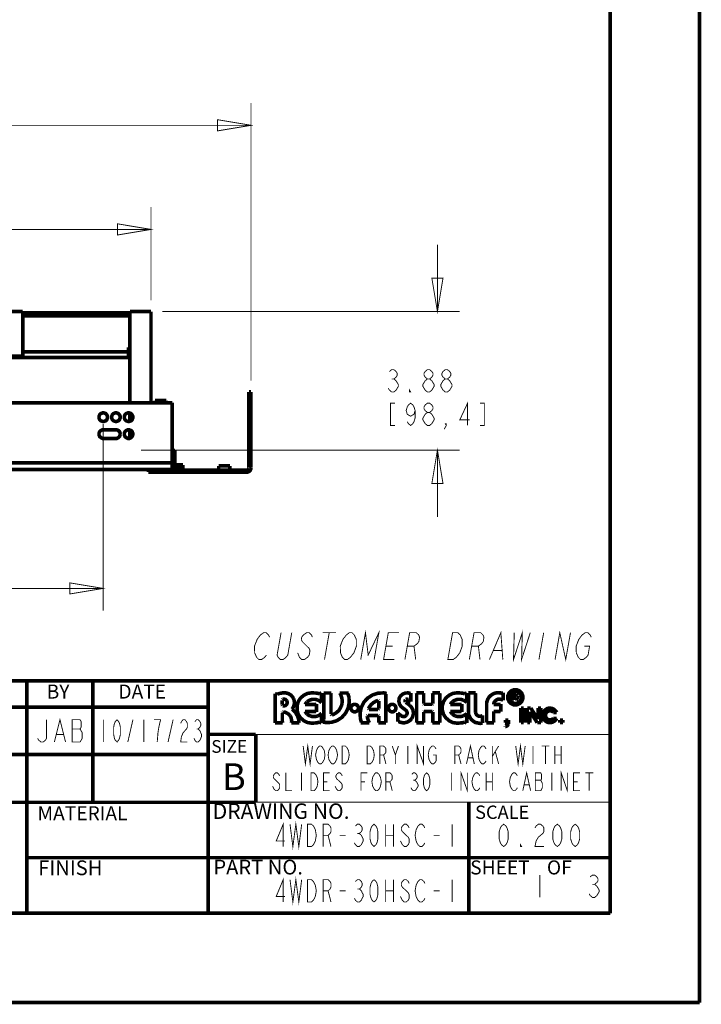
# Model space of a CAD drawing. Units: millimetres. Extents: x 0 to 432, y 0 to 280.
# Drawn here: x 335 to 432, y 0 to 140 of the extents above; entities that cross this region are included whole.
import ezdxf

# ---------------------------------------------------------------- set-up
doc = ezdxf.new("R2010")
doc.units = ezdxf.units.MM
doc.layers.add('P', color=7, linetype='Continuous')
doc.layers.add('T', color=7, linetype='Continuous')

msp = doc.modelspace()

# ---------------------------------------------------------------- linework, layer by layer
at = {"layer": 'P'}
for points, const_width in [([(431.8, 279.4), (431.8, 0)], 0.508), ([(419.1, 266.7), (419.1, 12.7)], 0.508), ([(368.053, 88.388), (368.053, 127.864)], 0.127), ([(368.053, 124.689), (315.577, 124.689)], 0.127), ([(368.053, 124.689), (363.291, 123.896), (363.291, 125.483), (368.053, 124.689)], 0.127), ([(353.836, 99.801), (353.836, 113.065)], 0.127), ([(353.836, 109.89), (349.074, 109.097), (349.074, 110.684), (353.836, 109.89)], 0.127), ([(353.836, 109.89), (308.487, 109.89)], 0.127), ([(394.547, 98.213), (394.547, 107.738)], 0.127), ([(394.547, 98.213), (393.753, 102.976), (395.34, 102.976), (394.547, 98.213)], 0.127), ([(335.598, 98.213), (331.999, 98.213)], 0.508), ([(335.598, 91.863), (335.598, 98.213)], 0.508), ([(335.598, 98.037), (350.838, 98.037)], 0.508), ([(353.836, 98.213), (350.838, 98.213)], 0.508), ([(350.838, 85.249), (350.838, 98.213)], 0.508), ([(353.836, 85.249), (353.836, 98.213)], 0.508), ([(355.424, 98.213), (397.722, 98.213)], 0.127), ([(350.838, 97.578), (335.598, 97.578)], 0.508), ([(350.643, 92.498), (335.598, 92.498)], 0.508), ([(350.749, 93.133), (350.643, 93.133)], 0.508), ([(350.643, 91.687), (350.643, 93.133)], 0.508), ([(350.749, 91.687), (350.749, 93.133)], 0.508), ([(350.838, 92.498), (350.749, 92.498)], 0.508), ([(350.802, 92.428), (350.802, 91.687)], 0.508), ([(335.598, 91.863), (331.999, 91.863)], 0.508), ([(332.634, 91.687), (350.838, 91.687)], 0.508), ([(335.598, 91.687), (335.598, 91.863)], 0.508), ([(350.802, 91.758), (350.643, 91.758)], 0.508), ([(387.72, 89.694), (388.038, 89.958), (388.355, 89.958), (388.673, 89.694), (388.832, 89.429), (388.832, 89.165), (388.673, 88.9), (388.355, 88.635), (388.673, 88.371), (388.832, 88.106), (388.99, 87.842), (388.99, 87.577), (388.832, 87.313), (388.673, 87.048), (388.355, 86.783), (388.038, 86.783), (387.72, 87.048), (387.562, 87.313)], 0.127), ([(393.118, 88.635), (392.8, 88.9), (392.642, 89.165), (392.642, 89.429), (392.8, 89.694), (393.118, 89.958), (393.435, 89.958), (393.753, 89.694), (393.912, 89.429), (393.912, 89.165), (393.753, 88.9), (393.435, 88.635)], 0.127), ([(395.658, 88.635), (395.34, 88.9), (395.182, 89.165), (395.182, 89.429), (395.34, 89.694), (395.658, 89.958), (395.975, 89.958), (396.293, 89.694), (396.452, 89.429), (396.452, 89.165), (396.293, 88.9), (395.975, 88.635)], 0.127), ([(388.038, 88.635), (388.355, 88.635)], 0.127), ([(393.118, 86.783), (392.8, 87.048), (392.642, 87.313), (392.483, 87.577), (392.483, 87.842), (392.642, 88.106), (392.8, 88.371), (393.118, 88.635), (393.435, 88.635), (393.753, 88.371), (393.912, 88.106), (394.07, 87.842), (394.07, 87.577), (393.912, 87.313), (393.753, 87.048), (393.435, 86.783), (393.118, 86.783)], 0.127), ([(395.658, 86.783), (395.34, 87.048), (395.182, 87.313), (395.023, 87.577), (395.023, 87.842), (395.182, 88.106), (395.34, 88.371), (395.658, 88.635), (395.975, 88.635), (396.293, 88.371), (396.452, 88.106), (396.61, 87.842), (396.61, 87.577), (396.452, 87.313), (396.293, 87.048), (395.975, 86.783), (395.658, 86.783)], 0.127), ([(368.053, 86.801), (367.753, 86.801)], 0.508), ([(367.753, 86.801), (367.753, 76.006)], 0.508), ([(368.053, 76.006), (368.053, 86.801)], 0.508), ([(390.737, 86.783), (390.578, 86.783), (390.578, 87.048), (390.737, 86.783)], 0.127), ([(356.852, 85.249), (247.844, 85.249)], 0.508), ([(354.401, 85.566), (356.006, 85.566)], 0.508), ([(354.401, 85.249), (354.401, 85.566)], 0.508), ([(356.006, 85.566), (356.006, 85.249)], 0.508), ([(356.852, 75.759), (356.852, 85.249)], 0.508), ([(398.833, 82.021), (398.833, 85.196), (397.722, 82.815), (399.15, 82.815)], 0.127), ([(347.663, 83.203), (347.645, 83.326), (347.557, 83.538), (347.398, 83.714), (347.169, 83.802), (347.045, 83.802), (346.922, 83.802), (346.71, 83.714), (346.534, 83.538), (346.445, 83.326), (346.445, 83.203), (346.445, 83.079), (346.534, 82.85), (346.71, 82.691), (346.922, 82.603), (347.045, 82.585), (347.169, 82.603), (347.398, 82.691), (347.557, 82.85), (347.645, 83.079), (347.663, 83.203)], 0.508), ([(349.462, 83.203), (349.444, 83.326), (349.356, 83.538), (349.197, 83.714), (348.968, 83.802), (348.844, 83.802), (348.721, 83.802), (348.509, 83.714), (348.333, 83.538), (348.245, 83.326), (348.245, 83.203), (348.245, 83.079), (348.333, 82.85), (348.509, 82.691), (348.721, 82.603), (348.844, 82.585), (348.968, 82.603), (349.197, 82.691), (349.356, 82.85), (349.444, 83.079), (349.462, 83.203)], 0.508), ([(351.261, 83.203), (351.243, 83.326), (351.155, 83.538), (350.996, 83.714), (350.767, 83.802), (350.643, 83.802), (350.52, 83.802), (350.308, 83.714), (350.132, 83.538), (350.044, 83.326), (350.044, 83.203), (350.044, 83.079), (350.132, 82.85), (350.308, 82.691), (350.52, 82.603), (350.643, 82.585), (350.767, 82.603), (350.996, 82.691), (351.155, 82.85), (351.243, 83.079), (351.261, 83.203)], 0.508), ([(350.838, 83.767), (350.838, 82.621)], 0.508), ([(388.514, 85.196), (387.879, 85.196), (387.879, 82.021), (388.514, 82.021)], 0.127), ([(391.372, 84.138), (391.213, 83.608), (390.737, 83.344), (390.26, 83.608), (390.102, 84.138), (390.26, 84.667), (390.419, 84.931), (390.737, 85.196), (391.054, 84.931), (391.213, 84.667), (391.372, 84.138), (391.372, 83.079), (391.213, 82.55), (391.054, 82.285), (390.737, 82.021), (390.419, 82.285), (390.26, 82.55)], 0.127), ([(393.118, 83.873), (392.8, 84.138), (392.642, 84.402), (392.642, 84.667), (392.8, 84.931), (393.118, 85.196), (393.435, 85.196), (393.753, 84.931), (393.912, 84.667), (393.912, 84.402), (393.753, 84.138), (393.435, 83.873)], 0.127), ([(400.579, 82.021), (401.214, 82.021), (401.214, 85.196), (400.579, 85.196)], 0.127), ([(393.118, 82.021), (392.8, 82.285), (392.642, 82.55), (392.483, 82.815), (392.483, 83.079), (392.642, 83.344), (392.8, 83.608), (393.118, 83.873), (393.435, 83.873), (393.753, 83.608), (393.912, 83.344), (394.07, 83.079), (394.07, 82.815), (393.912, 82.55), (393.753, 82.285), (393.435, 82.021), (393.118, 82.021)], 0.127), ([(347.045, 81.403), (346.922, 81.403), (346.71, 81.298), (346.534, 81.139), (346.445, 80.927), (346.445, 80.804), (346.445, 80.68), (346.534, 80.451), (346.71, 80.292), (346.922, 80.186), (347.045, 80.186)], 0.508), ([(347.045, 81.403), (348.844, 81.403)], 0.508), ([(347.045, 82.215), (347.045, 55.686)], 0.127), ([(348.844, 81.403), (348.968, 81.403), (349.197, 81.298), (349.356, 81.139), (349.444, 80.927), (349.462, 80.804)], 0.508), ([(351.261, 80.804), (351.243, 80.927), (351.155, 81.139), (350.996, 81.298), (350.767, 81.403), (350.643, 81.403), (350.52, 81.403), (350.308, 81.298), (350.132, 81.139), (350.044, 80.927), (350.044, 80.804), (350.044, 80.68), (350.132, 80.451), (350.308, 80.292), (350.52, 80.186), (350.643, 80.186), (350.767, 80.186), (350.996, 80.292), (351.155, 80.451), (351.243, 80.68), (351.261, 80.804)], 0.508), ([(350.838, 81.368), (350.838, 80.222)], 0.508), ([(395.817, 82.021), (395.658, 82.285), (395.817, 82.285), (395.817, 82.021), (395.499, 81.492)], 0.127), ([(348.844, 80.186), (347.045, 80.186)], 0.508), ([(349.462, 80.804), (349.444, 80.68), (349.356, 80.451), (349.197, 80.292), (348.968, 80.186), (348.844, 80.186)], 0.508), ([(352.425, 78.528), (397.722, 78.528)], 0.127), ([(357.24, 78.475), (356.852, 78.475)], 0.508), ([(357.24, 78.123), (356.852, 78.123)], 0.508), ([(357.24, 76.412), (357.24, 78.475)], 0.508), ([(394.547, 78.528), (395.34, 73.766), (393.753, 73.766), (394.547, 78.528)], 0.127), ([(394.547, 78.528), (394.547, 69.003)], 0.127), ([(356.852, 76.712), (247.844, 76.712)], 0.508), ([(247.844, 75.759), (356.852, 75.759)], 0.508), ([(367.418, 75.671), (353.448, 75.671)], 0.508), ([(353.448, 75.671), (353.448, 75.389)], 0.508), ([(353.448, 75.389), (367.418, 75.389)], 0.508), ([(355.424, 75.671), (355.424, 75.759)], 0.508), ([(356.852, 76.412), (358.369, 76.412)], 0.508), ([(356.852, 76.112), (358.369, 76.112)], 0.508), ([(358.369, 75.671), (358.369, 76.412)], 0.508), ([(363.449, 76.271), (365.054, 76.271)], 0.508), ([(363.449, 75.671), (363.449, 76.271)], 0.508), ([(365.054, 75.671), (365.054, 76.271)], 0.508), ([(367.418, 75.389), (367.542, 75.389), (367.771, 75.477), (367.947, 75.653), (368.035, 75.883), (368.053, 76.006)], 0.508), ([(367.418, 75.671), (367.612, 75.724), (367.7, 75.812), (367.753, 75.935)], 0.508), ([(347.045, 58.861), (306.088, 58.861)], 0.127), ([(347.045, 58.861), (342.283, 58.067), (342.283, 59.655), (347.045, 58.861)], 0.127), ([(370.24, 49.389), (369.993, 49.071), (369.552, 48.754), (369.164, 48.754), (368.847, 49.071), (368.706, 49.389), (368.565, 49.706), (368.547, 50.659), (368.917, 51.611), (369.147, 51.929), (369.394, 52.246), (369.835, 52.564), (370.223, 52.564), (370.54, 52.246), (370.681, 51.929)], 0.127), ([(373.839, 52.564), (373.274, 49.389), (373.027, 49.071), (372.604, 48.754), (372.216, 48.754), (371.898, 49.071), (371.757, 49.389), (372.322, 52.564)], 0.127), ([(376.767, 51.929), (376.643, 52.246), (376.308, 52.564), (375.938, 52.564), (375.497, 52.246), (375.25, 51.929), (375.197, 51.611), (375.338, 51.294), (375.655, 50.976), (375.973, 50.659), (376.308, 50.341), (376.432, 50.024), (376.326, 49.389), (376.079, 49.071), (375.638, 48.754), (375.267, 48.754), (374.932, 49.071), (374.809, 49.389), (374.668, 49.706)], 0.127), ([(378.213, 52.564), (380.118, 52.564)], 0.127), ([(379.166, 52.564), (378.495, 48.754)], 0.127), ([(382.429, 49.389), (382.182, 49.071), (381.741, 48.754), (381.353, 48.754), (381.035, 49.071), (380.894, 49.389), (380.771, 49.706), (380.735, 50.659), (381.106, 51.611), (381.353, 51.929), (381.6, 52.246), (382.023, 52.564), (382.411, 52.564), (382.729, 52.246), (382.87, 51.929), (383.011, 51.611), (383.028, 50.659), (382.676, 49.706), (382.429, 49.389)], 0.127), ([(383.646, 48.754), (384.316, 52.564), (384.704, 49.389), (386.221, 52.564), (385.551, 48.754)], 0.127), ([(388.408, 48.754), (386.891, 48.754), (387.562, 52.564), (389.079, 52.564)], 0.127), ([(389.925, 48.754), (390.596, 52.564), (391.548, 52.564), (391.883, 52.246), (392.007, 51.929), (391.901, 51.294), (391.654, 50.976), (391.213, 50.659), (390.26, 50.659)], 0.127), ([(396.699, 52.564), (397.457, 52.564), (397.792, 52.246), (397.916, 51.929), (398.057, 51.611), (398.074, 50.659), (397.722, 49.706), (397.475, 49.389), (397.228, 49.071), (396.787, 48.754), (396.028, 48.754), (396.699, 52.564)], 0.127), ([(399.08, 48.754), (399.75, 52.564), (400.703, 52.564), (401.02, 52.246), (401.161, 51.929), (401.055, 51.294), (400.808, 50.976), (400.368, 50.659), (399.415, 50.659)], 0.127), ([(401.937, 48.754), (403.56, 52.564), (403.842, 48.754)], 0.127), ([(405.465, 52.564), (405.359, 48.754), (406.612, 52.564), (406.506, 48.754), (407.741, 52.564)], 0.127), ([(409.646, 52.564), (408.975, 48.754)], 0.127), ([(411.268, 48.754), (411.939, 52.564), (412.785, 48.754), (413.456, 52.564)], 0.127), ([(415.413, 50.659), (416.172, 50.659), (415.96, 49.389), (415.713, 49.071), (415.272, 48.754), (414.884, 48.754), (414.567, 49.071), (414.426, 49.389), (414.285, 49.706), (414.267, 50.659), (414.637, 51.611), (414.867, 51.929), (415.114, 52.246), (415.555, 52.564), (415.943, 52.564), (416.26, 52.246), (416.401, 51.929)], 0.127), ([(387.227, 50.659), (388.179, 50.659)], 0.127), ([(391.213, 50.659), (391.46, 48.754)], 0.127), ([(400.368, 50.659), (400.597, 48.754)], 0.127), ([(402.537, 50.024), (403.684, 50.024)], 0.127), ([(419.1, 45.738), (294.023, 45.738)], 0.508), ([(336.197, 12.7), (336.197, 45.738)], 0.508), ([(345.563, 28.452), (345.563, 45.738)], 0.508), ([(361.95, 45.738), (361.95, 12.7)], 0.508), ([(371.793, 43.833), (371.475, 43.886)], 0.508), ([(371.475, 43.886), (371.475, 39.74)], 0.508), ([(372.798, 44.009), (372.533, 44.009), (372.039, 43.921), (371.793, 43.833)], 0.508), ([(372.798, 44.009), (373.01, 44.009), (373.38, 43.903), (373.733, 43.692), (373.997, 43.392), (374.086, 43.215)], 0.508), ([(374.086, 43.215), (374.156, 43.021), (374.227, 42.616), (374.156, 42.228), (373.997, 41.857), (373.874, 41.698)], 0.508), ([(377.014, 44.009), (376.696, 44.027), (376.096, 43.938), (375.55, 43.674), (375.091, 43.286), (374.915, 43.021), (374.756, 42.757), (374.597, 42.175), (374.597, 41.575), (374.756, 40.975), (374.915, 40.711), (375.091, 40.464), (375.55, 40.058), (376.096, 39.793), (376.696, 39.705), (377.014, 39.723)], 0.508), ([(377.807, 43.886), (377.419, 43.974), (377.014, 44.009)], 0.508), ([(378.072, 44.009), (377.807, 43.886)], 0.508), ([(378.072, 42.633), (378.072, 44.009)], 0.508), ([(379.448, 43.991), (378.372, 43.991)], 0.508), ([(378.372, 43.991), (378.407, 43.85)], 0.508), ([(378.407, 43.85), (378.407, 40.305)], 0.508), ([(379.413, 43.85), (379.448, 43.991)], 0.508), ([(379.413, 40.993), (379.413, 43.85)], 0.508), ([(381.917, 43.991), (380.665, 43.991)], 0.508), ([(380.665, 43.991), (380.788, 43.78), (380.947, 43.339), (381.018, 42.863), (380.965, 42.386), (380.894, 42.157)], 0.508), ([(381.847, 43.815), (381.97, 43.427), (382.005, 42.616), (381.847, 41.839), (381.476, 41.116), (381.212, 40.799)], 0.508), ([(381.847, 43.815), (381.917, 43.991)], 0.508), ([(387.332, 43.938), (386.927, 44.009), (386.115, 43.974), (385.339, 43.727), (384.651, 43.286), (384.351, 42.986), (384.087, 42.668), (383.716, 41.945), (383.558, 41.152), (383.593, 40.34), (383.716, 39.934)], 0.508), ([(387.209, 43.833), (387.332, 43.938)], 0.508), ([(387.209, 39.864), (387.209, 43.833)], 0.508), ([(390.596, 43.956), (390.384, 44.009), (389.996, 43.991), (389.625, 43.85), (389.308, 43.586), (389.202, 43.409), (389.114, 43.233), (389.061, 42.827), (389.149, 42.439), (389.343, 42.104), (389.502, 41.963)], 0.508), ([(390.772, 44.009), (390.596, 43.956)], 0.508), ([(390.772, 42.757), (390.772, 44.009)], 0.508), ([(391.548, 44.009), (392.642, 44.009)], 0.508), ([(391.601, 43.903), (391.548, 44.009)], 0.508), ([(391.601, 39.864), (391.601, 43.903)], 0.508), ([(392.642, 44.009), (392.589, 43.903)], 0.508), ([(392.589, 43.903), (392.589, 42.457)], 0.508), ([(393.841, 44.009), (394.917, 44.009)], 0.508), ([(393.876, 43.903), (393.841, 44.009)], 0.508), ([(393.876, 42.457), (393.876, 43.903)], 0.508), ([(394.917, 44.009), (394.882, 43.903)], 0.508), ([(394.882, 43.903), (394.882, 39.864)], 0.508), ([(397.651, 44.009), (397.351, 44.027), (396.752, 43.938), (396.205, 43.674), (395.746, 43.286), (395.57, 43.021), (395.411, 42.757), (395.235, 42.175), (395.235, 41.575), (395.411, 40.975), (395.57, 40.711), (395.746, 40.464), (396.205, 40.058), (396.752, 39.793), (397.351, 39.705), (397.651, 39.723)], 0.508), ([(398.463, 43.886), (398.074, 43.974), (397.651, 44.009)], 0.508), ([(398.709, 44.009), (398.463, 43.886)], 0.508), ([(398.709, 42.633), (398.709, 44.009)], 0.508), ([(399.997, 44.009), (398.921, 44.009)], 0.508), ([(398.921, 44.009), (398.956, 43.921)], 0.508), ([(398.956, 43.921), (398.956, 41.204)], 0.508), ([(399.962, 43.886), (399.997, 44.009)], 0.508), ([(399.962, 41.257), (399.962, 43.886)], 0.508), ([(403.701, 43.956), (403.507, 44.009), (403.154, 44.044), (402.784, 43.991), (402.449, 43.868), (402.29, 43.762), (402.131, 43.656), (401.884, 43.409), (401.69, 43.092), (401.567, 42.739), (401.549, 42.563)], 0.508), ([(403.895, 44.027), (403.701, 43.956)], 0.508), ([(403.895, 42.951), (403.895, 44.027)], 0.508), ([(406.7, 43.392), (406.682, 43.603), (406.523, 43.991), (406.224, 44.291), (405.836, 44.45), (405.624, 44.468), (405.395, 44.45), (405.007, 44.291), (404.724, 43.991), (404.548, 43.603), (404.53, 43.392), (404.548, 43.162), (404.724, 42.774), (405.007, 42.492), (405.395, 42.316), (405.624, 42.316), (405.836, 42.316), (406.224, 42.492), (406.523, 42.774), (406.682, 43.162), (406.7, 43.392)], 0.508), ([(406.488, 43.392), (406.471, 43.568), (406.347, 43.886), (406.1, 44.115), (405.8, 44.256), (405.624, 44.256), (405.448, 44.256), (405.13, 44.115), (404.883, 43.886), (404.76, 43.568), (404.742, 43.392), (404.76, 43.215), (404.883, 42.898), (405.13, 42.668), (405.448, 42.527), (405.624, 42.51), (405.8, 42.527), (406.1, 42.668), (406.347, 42.898), (406.471, 43.215), (406.488, 43.392)], 0.508), ([(405.73, 43.833), (405.253, 43.833)], 0.508), ([(405.253, 43.833), (405.253, 43.021)], 0.508), ([(405.73, 43.692), (405.377, 43.692)], 0.508), ([(405.377, 43.692), (405.377, 43.427)], 0.508), ([(405.377, 43.427), (405.73, 43.427)], 0.508), ([(405.377, 43.303), (405.659, 43.303)], 0.508), ([(405.377, 43.021), (405.377, 43.303)], 0.508), ([(405.659, 43.303), (405.836, 43.021)], 0.508), ([(405.73, 43.833), (405.853, 43.797), (405.924, 43.744), (405.977, 43.656)], 0.508), ([(405.73, 43.692), (405.783, 43.674), (405.836, 43.586)], 0.508), ([(405.836, 43.568), (405.818, 43.498), (405.747, 43.445)], 0.508), ([(405.994, 43.021), (405.8, 43.321)], 0.508), ([(405.994, 43.621), (405.977, 43.48), (405.924, 43.392), (405.853, 43.339)], 0.508), ([(361.95, 41.998), (323.021, 41.998)], 0.508), ([(336.197, 35.243), (336.197, 41.998)], 0.127), ([(336.197, 41.998), (345.563, 41.998)], 0.127), ([(345.563, 35.243), (345.563, 41.998)], 0.127), ([(345.563, 35.243), (345.563, 41.998)], 0.127), ([(345.563, 41.998), (361.95, 41.998)], 0.127), ([(361.95, 35.243), (361.95, 41.998)], 0.127), ([(372.463, 42.316), (372.463, 42.968)], 0.508), ([(372.463, 42.316), (372.516, 42.21)], 0.508), ([(372.569, 43.109), (372.48, 43.039)], 0.508), ([(372.569, 43.109), (372.657, 43.127), (372.798, 43.109), (372.939, 43.074), (373.045, 42.986), (373.098, 42.915)], 0.508), ([(373.098, 42.369), (373.045, 42.298), (372.939, 42.21), (372.798, 42.175), (372.657, 42.157), (372.569, 42.175)], 0.508), ([(373.098, 42.915), (373.133, 42.863), (373.186, 42.721), (373.186, 42.563), (373.133, 42.422), (373.098, 42.369)], 0.508), ([(376.026, 42.739), (375.867, 42.58), (375.744, 42.369)], 0.508), ([(377.225, 42.369), (375.744, 42.369)], 0.508), ([(376.467, 43.004), (376.22, 42.898), (376.026, 42.739)], 0.508), ([(377.508, 43.004), (377.243, 43.092), (376.714, 43.092), (376.467, 43.004)], 0.508), ([(377.366, 42.422), (377.225, 42.369)], 0.508), ([(377.366, 41.31), (377.366, 42.422)], 0.508), ([(377.948, 42.739), (377.737, 42.898), (377.508, 43.004)], 0.508), ([(378.072, 42.633), (378.001, 42.686), (377.948, 42.739)], 0.508), ([(380.894, 42.157), (380.788, 41.928), (380.541, 41.522), (380.189, 41.204), (379.783, 40.958), (379.554, 40.869)], 0.508), ([(383.311, 41.857), (383.311, 41.963), (383.223, 42.157), (383.081, 42.298), (382.887, 42.386), (382.782, 42.386), (382.676, 42.386), (382.482, 42.298), (382.341, 42.157), (382.252, 41.963), (382.252, 41.857), (382.252, 41.751), (382.341, 41.557), (382.482, 41.416), (382.676, 41.328), (382.782, 41.328), (382.887, 41.328), (383.081, 41.416), (383.223, 41.557), (383.311, 41.751), (383.311, 41.857)], 0.508), ([(386.115, 42.933), (385.886, 42.863), (385.48, 42.651), (385.128, 42.351), (384.845, 41.981), (384.739, 41.769)], 0.508), ([(384.739, 41.769), (384.81, 41.663)], 0.508), ([(386.098, 41.663), (386.203, 41.769)], 0.508), ([(386.203, 42.863), (386.115, 42.933)], 0.508), ([(386.203, 41.769), (386.203, 42.863)], 0.508), ([(388.655, 41.857), (388.638, 41.963), (388.567, 42.157), (388.408, 42.298), (388.232, 42.386), (388.108, 42.386), (388.003, 42.386), (387.809, 42.298), (387.668, 42.157), (387.597, 41.963), (387.579, 41.857), (387.597, 41.751), (387.668, 41.557), (387.809, 41.416), (388.003, 41.328), (388.108, 41.328), (388.232, 41.328), (388.408, 41.416), (388.567, 41.557), (388.638, 41.751), (388.655, 41.857)], 0.508), ([(389.484, 41.981), (390.049, 41.557)], 0.508), ([(390.013, 43.039), (389.943, 42.915), (389.961, 42.81), (389.996, 42.721)], 0.508), ([(390.596, 42.263), (390.031, 42.686)], 0.508), ([(390.366, 43.074), (390.225, 43.127), (390.137, 43.127), (390.049, 43.092)], 0.508), ([(390.366, 43.074), (390.772, 42.757)], 0.508), ([(390.596, 42.263), (390.79, 42.069), (391.054, 41.628), (391.142, 41.116), (391.019, 40.605), (390.895, 40.358)], 0.508), ([(392.589, 42.457), (392.659, 42.386)], 0.508), ([(392.659, 42.386), (393.806, 42.386)], 0.508), ([(393.806, 42.386), (393.876, 42.457)], 0.508), ([(396.681, 42.739), (396.505, 42.58), (396.399, 42.369)], 0.508), ([(397.88, 42.369), (396.399, 42.369)], 0.508), ([(397.104, 43.004), (396.875, 42.898), (396.681, 42.739)], 0.508), ([(398.163, 43.004), (397.898, 43.092), (397.369, 43.092), (397.104, 43.004)], 0.508), ([(398.022, 42.422), (397.88, 42.369)], 0.508), ([(398.022, 41.31), (398.022, 42.422)], 0.508), ([(398.586, 42.739), (398.392, 42.898), (398.163, 43.004)], 0.508), ([(398.709, 42.633), (398.657, 42.686), (398.586, 42.739)], 0.508), ([(401.549, 42.563), (401.549, 39.882)], 0.508), ([(403.895, 42.951), (403.807, 43.004), (403.595, 43.092), (403.384, 43.127), (403.154, 43.109), (403.049, 43.057), (402.943, 43.021), (402.766, 42.88), (402.625, 42.704), (402.555, 42.492), (402.537, 42.369)], 0.508), ([(403.437, 42.369), (402.537, 42.369)], 0.508), ([(403.56, 42.422), (403.437, 42.369)], 0.508), ([(403.56, 41.328), (403.56, 42.422)], 0.508), ([(405.253, 43.021), (405.377, 43.021)], 0.508), ([(405.836, 43.021), (405.994, 43.021)], 0.508), ([(406.418, 41.857), (406.806, 41.857)], 0.508), ([(406.418, 39.776), (406.418, 41.857)], 0.508), ([(406.806, 41.857), (406.806, 39.776)], 0.508), ([(407.317, 41.857), (407.811, 41.857)], 0.508), ([(407.317, 39.776), (407.317, 41.857)], 0.508), ([(407.811, 41.857), (408.852, 40.252)], 0.508), ([(408.852, 41.857), (409.258, 41.857)], 0.508), ([(408.852, 40.252), (408.852, 41.857)], 0.508), ([(409.258, 41.857), (409.258, 39.776)], 0.508), ([(411.498, 41.24), (411.409, 41.398), (411.163, 41.645), (410.863, 41.804), (410.51, 41.857), (410.333, 41.839), (410.157, 41.787), (409.857, 41.593), (409.628, 41.328), (409.522, 40.993), (409.504, 40.816), (409.522, 40.64), (409.628, 40.305), (409.857, 40.04), (410.157, 39.846), (410.333, 39.793), (410.51, 39.776), (410.863, 39.829), (411.163, 39.987), (411.409, 40.234), (411.498, 40.393)], 0.508), ([(372.533, 41.257), (372.498, 41.187)], 0.508), ([(372.498, 39.97), (372.498, 41.152)], 0.508), ([(372.639, 41.293), (372.569, 41.275)], 0.508), ([(372.639, 41.293), (372.921, 41.257), (373.398, 40.993), (373.574, 40.781)], 0.508), ([(373.574, 40.781), (373.733, 40.552), (373.839, 40.005), (373.786, 39.74)], 0.508), ([(374.844, 39.934), (374.826, 40.199), (374.668, 40.693), (374.421, 41.152), (374.068, 41.54), (373.874, 41.698)], 0.508), ([(375.744, 41.381), (377.225, 41.381)], 0.508), ([(375.744, 41.381), (375.867, 41.169), (376.026, 40.993)], 0.508), ([(376.026, 40.993), (376.22, 40.834), (376.467, 40.728)], 0.508), ([(376.467, 40.728), (376.714, 40.658), (377.243, 40.658), (377.508, 40.728)], 0.508), ([(377.225, 41.381), (377.366, 41.31)], 0.508), ([(377.508, 40.728), (377.737, 40.834), (377.948, 40.993)], 0.508), ([(377.948, 40.993), (378.001, 41.046), (378.072, 41.099)], 0.508), ([(378.072, 39.723), (378.072, 41.099)], 0.508), ([(381.212, 40.799), (380.929, 40.499), (380.242, 40.058), (379.483, 39.829), (378.689, 39.793), (378.284, 39.864)], 0.508), ([(379.554, 40.869), (379.413, 40.993)], 0.508), ([(384.563, 40.711), (384.669, 40.799)], 0.508), ([(384.563, 40.711), (384.598, 40.464), (384.757, 39.987), (384.881, 39.758)], 0.508), ([(384.669, 40.799), (386.098, 40.799)], 0.508), ([(384.81, 41.663), (386.098, 41.663)], 0.508), ([(386.098, 40.799), (386.203, 40.711)], 0.508), ([(386.203, 40.711), (386.203, 39.846)], 0.508), ([(389.414, 40.746), (388.902, 41.152)], 0.508), ([(388.902, 41.152), (388.902, 39.899)], 0.508), ([(390.895, 40.358), (390.719, 40.146), (390.278, 39.864), (389.784, 39.74), (389.273, 39.829), (389.026, 39.952)], 0.508), ([(390.137, 40.834), (390.066, 40.763), (389.89, 40.658), (389.696, 40.64), (389.502, 40.693), (389.414, 40.746)], 0.508), ([(390.049, 41.557), (390.119, 41.487), (390.225, 41.31), (390.243, 41.116), (390.19, 40.922), (390.137, 40.834)], 0.508), ([(392.659, 41.381), (392.589, 41.31)], 0.508), ([(392.589, 41.31), (392.589, 39.864)], 0.508), ([(393.806, 41.381), (392.659, 41.381)], 0.508), ([(393.876, 41.31), (393.806, 41.381)], 0.508), ([(393.876, 39.864), (393.876, 41.31)], 0.508), ([(396.399, 41.381), (397.88, 41.381)], 0.508), ([(396.399, 41.381), (396.505, 41.169), (396.681, 40.993)], 0.508), ([(396.681, 40.993), (396.875, 40.834), (397.104, 40.728)], 0.508), ([(397.104, 40.728), (397.369, 40.658), (397.898, 40.658), (398.163, 40.728)], 0.508), ([(397.88, 41.381), (398.022, 41.31)], 0.508), ([(398.163, 40.728), (398.392, 40.834), (398.586, 40.993)], 0.508), ([(398.586, 40.993), (398.657, 41.046), (398.709, 41.099)], 0.508), ([(398.709, 39.723), (398.709, 41.099)], 0.508), ([(398.956, 41.204), (399.009, 40.852), (399.344, 40.234), (399.627, 40.005), (399.927, 39.811), (400.614, 39.67), (400.967, 39.723)], 0.508), ([(399.962, 41.257), (399.979, 41.169), (400.032, 41.028), (400.121, 40.887), (400.262, 40.781), (400.332, 40.746), (400.403, 40.711), (400.579, 40.675), (400.738, 40.693), (400.897, 40.763), (400.967, 40.799)], 0.508), ([(400.967, 39.723), (400.967, 40.799)], 0.508), ([(402.537, 41.381), (403.437, 41.381)], 0.508), ([(402.537, 39.882), (402.537, 41.381)], 0.508), ([(403.437, 41.381), (403.56, 41.328)], 0.508), ([(408.728, 39.776), (407.705, 41.328)], 0.508), ([(407.705, 41.328), (407.705, 39.776)], 0.508), ([(411.039, 41.24), (410.968, 41.31), (410.792, 41.416), (410.616, 41.469), (410.422, 41.451), (410.316, 41.416), (410.228, 41.381), (410.069, 41.257), (409.963, 41.099), (409.91, 40.922), (409.893, 40.816), (409.91, 40.711), (409.963, 40.534), (410.069, 40.375), (410.228, 40.252), (410.316, 40.217), (410.422, 40.181), (410.616, 40.181), (410.792, 40.217), (410.968, 40.323), (411.039, 40.393)], 0.508), ([(411.039, 41.24), (411.498, 41.24)], 0.508), ([(411.498, 40.393), (411.039, 40.393)], 0.508), ([(338.984, 40.199), (338.984, 37.553), (338.825, 37.289), (338.508, 37.024), (338.19, 37.024), (337.873, 37.289), (337.714, 37.553)], 0.127), ([(340.095, 37.024), (340.889, 40.199), (341.683, 37.024)], 0.127), ([(342.635, 40.199), (342.635, 37.024), (343.747, 37.024), (343.905, 37.289), (344.064, 37.553), (344.064, 38.347), (343.905, 38.612), (343.747, 38.876), (343.905, 39.141), (343.905, 39.934), (343.747, 40.199), (342.635, 40.199)], 0.127), ([(347.098, 40.199), (347.098, 37.024)], 0.127), ([(349.003, 37.024), (348.756, 37.289), (348.633, 37.553), (348.527, 38.082), (348.527, 39.141), (348.633, 39.67), (348.756, 39.934), (349.003, 40.199), (349.232, 39.934), (349.356, 39.67), (349.479, 39.141), (349.479, 38.082), (349.356, 37.553), (349.232, 37.289), (349.003, 37.024)], 0.127), ([(350.538, 37.024), (351.261, 40.199)], 0.127), ([(352.813, 40.199), (352.813, 37.024)], 0.127), ([(354.718, 37.024), (354.824, 38.347), (354.947, 39.141), (355.071, 39.67), (355.194, 40.199), (354.242, 40.199)], 0.127), ([(356.253, 37.024), (356.976, 40.199)], 0.127), ([(358.052, 39.67), (358.158, 39.934), (358.405, 40.199), (358.634, 40.199), (358.881, 39.934), (359.004, 39.67), (359.004, 39.141), (358.881, 38.876), (358.634, 38.612), (358.405, 38.347), (358.158, 37.818), (358.052, 37.024), (359.004, 37.024)], 0.127), ([(360.063, 39.934), (360.31, 40.199), (360.539, 40.199), (360.786, 39.934), (360.909, 39.67), (360.909, 39.405), (360.786, 39.141), (360.539, 38.876), (360.786, 38.612), (360.909, 38.347), (361.015, 38.082), (361.015, 37.818), (360.909, 37.553), (360.786, 37.289), (360.539, 37.024), (360.31, 37.024), (360.063, 37.289), (359.957, 37.553)], 0.127), ([(371.475, 39.74), (372.551, 39.74)], 0.508), ([(372.551, 39.74), (372.498, 39.97)], 0.508), ([(373.786, 39.74), (374.915, 39.74)], 0.508), ([(374.915, 39.74), (374.844, 39.934)], 0.508), ([(377.014, 39.723), (377.419, 39.758), (377.807, 39.864)], 0.508), ([(377.807, 39.864), (378.072, 39.723)], 0.508), ([(378.407, 40.305), (378.284, 39.864)], 0.508), ([(383.716, 39.934), (383.646, 39.758)], 0.508), ([(383.646, 39.758), (384.881, 39.758)], 0.508), ([(386.203, 39.846), (386.168, 39.74)], 0.508), ([(386.168, 39.74), (387.244, 39.74)], 0.508), ([(387.244, 39.74), (387.209, 39.864)], 0.508), ([(388.902, 39.899), (389.026, 39.952)], 0.508), ([(391.548, 39.74), (391.601, 39.864)], 0.508), ([(392.642, 39.74), (391.548, 39.74)], 0.508), ([(392.589, 39.864), (392.642, 39.74)], 0.508), ([(393.841, 39.74), (393.876, 39.864)], 0.508), ([(394.917, 39.74), (393.841, 39.74)], 0.508), ([(394.882, 39.864), (394.917, 39.74)], 0.508), ([(397.651, 39.723), (398.074, 39.758), (398.463, 39.864)], 0.508), ([(398.463, 39.864), (398.709, 39.723)], 0.508), ([(401.549, 39.882), (401.496, 39.758)], 0.508), ([(401.496, 39.758), (402.59, 39.758)], 0.508), ([(402.59, 39.758), (402.537, 39.882)], 0.508), ([(404.195, 39.247), (404.178, 39.335)], 0.508), ([(404.195, 40.146), (404.636, 40.146)], 0.508), ([(404.195, 39.776), (404.195, 40.146)], 0.508), ([(404.424, 39.776), (404.195, 39.776)], 0.508), ([(404.195, 39.247), (404.283, 39.247), (404.407, 39.299), (404.53, 39.405), (404.601, 39.529), (404.636, 39.599)], 0.508), ([(404.389, 39.511), (404.248, 39.37)], 0.508), ([(404.424, 39.776), (404.424, 39.564)], 0.508), ([(404.636, 40.146), (404.636, 39.67)], 0.508), ([(404.636, 39.599), (404.636, 39.67)], 0.508), ([(406.806, 39.776), (406.418, 39.776)], 0.508), ([(407.705, 39.776), (407.317, 39.776)], 0.508), ([(409.258, 39.776), (408.728, 39.776)], 0.508), ([(411.956, 40.146), (412.38, 40.146)], 0.508), ([(411.956, 39.776), (411.956, 40.146)], 0.508), ([(411.956, 40.128), (412.38, 40.128)], 0.508), ([(411.956, 39.811), (412.38, 39.811)], 0.508), ([(412.38, 39.776), (411.956, 39.776)], 0.508), ([(412.38, 40.146), (412.38, 39.776)], 0.508), ([(340.413, 38.082), (341.365, 38.082)], 0.127), ([(342.635, 38.876), (343.747, 38.876)], 0.127), ([(360.31, 38.876), (360.539, 38.876)], 0.127), ([(368.723, 38.118), (361.95, 38.118)], 0.508), ([(368.723, 38.118), (368.723, 28.469)], 0.508), ([(368.723, 28.469), (368.723, 38.082)], 0.127), ([(368.723, 38.082), (419.082, 38.082)], 0.127), ([(419.082, 28.469), (419.082, 38.082)], 0.127), ([(375.461, 36.46), (375.779, 33.92), (376.114, 36.46), (376.449, 33.92), (376.784, 36.46)], 0.127), ([(378.337, 34.343), (378.231, 34.131), (378.001, 33.92), (377.79, 33.92), (377.56, 34.131), (377.455, 34.343), (377.349, 34.555), (377.225, 35.19), (377.349, 35.825), (377.455, 36.036), (377.56, 36.248), (377.79, 36.46), (378.001, 36.46), (378.231, 36.248), (378.337, 36.036), (378.46, 35.825), (378.566, 35.19), (378.46, 34.555), (378.337, 34.343)], 0.127), ([(380.118, 34.343), (380.012, 34.131), (379.783, 33.92), (379.571, 33.92), (379.342, 34.131), (379.236, 34.343), (379.113, 34.555), (379.007, 35.19), (379.113, 35.825), (379.236, 36.036), (379.342, 36.248), (379.571, 36.46), (379.783, 36.46), (380.012, 36.248), (380.118, 36.036), (380.224, 35.825), (380.347, 35.19), (380.224, 34.555), (380.118, 34.343)], 0.127), ([(381.018, 36.46), (381.459, 36.46), (381.67, 36.248), (381.794, 36.036), (381.9, 35.825), (382.005, 35.19), (381.9, 34.555), (381.794, 34.343), (381.67, 34.131), (381.459, 33.92), (381.018, 33.92), (381.018, 36.46)], 0.127), ([(384.563, 36.46), (385.004, 36.46), (385.233, 36.248), (385.339, 36.036), (385.463, 35.825), (385.568, 35.19), (385.463, 34.555), (385.339, 34.343), (385.233, 34.131), (385.004, 33.92), (384.563, 33.92), (384.563, 36.46)], 0.127), ([(386.345, 33.92), (386.345, 36.46), (386.891, 36.46), (387.121, 36.248), (387.227, 36.036), (387.227, 35.613), (387.121, 35.401), (386.891, 35.19), (386.345, 35.19)], 0.127), ([(388.126, 36.46), (388.567, 35.19), (388.567, 33.92)], 0.127), ([(388.567, 35.19), (389.008, 36.46)], 0.127), ([(390.349, 36.46), (390.349, 33.92)], 0.127), ([(391.672, 33.92), (391.672, 36.46), (392.571, 33.92), (392.571, 36.46)], 0.127), ([(393.894, 35.19), (394.353, 35.19), (394.353, 34.343), (394.229, 34.131), (394.018, 33.92), (393.788, 33.92), (393.559, 34.131), (393.453, 34.343), (393.347, 34.555), (393.241, 35.19), (393.347, 35.825), (393.453, 36.036), (393.559, 36.248), (393.788, 36.46), (394.018, 36.46), (394.229, 36.248), (394.353, 36.036)], 0.127), ([(397.016, 33.92), (397.016, 36.46), (397.563, 36.46), (397.792, 36.248), (397.898, 36.036), (397.898, 35.613), (397.792, 35.401), (397.563, 35.19), (397.016, 35.19)], 0.127), ([(398.674, 33.92), (399.239, 36.46), (399.785, 33.92)], 0.127), ([(401.461, 34.343), (401.338, 34.131), (401.126, 33.92), (400.897, 33.92), (400.685, 34.131), (400.562, 34.343), (400.456, 34.555), (400.35, 35.19), (400.456, 35.825), (400.562, 36.036), (400.685, 36.248), (400.897, 36.46), (401.126, 36.46), (401.338, 36.248), (401.461, 36.036)], 0.127), ([(402.343, 36.46), (402.343, 33.92)], 0.127), ([(402.343, 34.978), (403.243, 36.46)], 0.127), ([(405.677, 36.46), (406.012, 33.92), (406.347, 36.46), (406.682, 33.92), (407.017, 36.46)], 0.127), ([(408.129, 36.46), (408.129, 33.92)], 0.127), ([(409.346, 36.46), (410.457, 36.46)], 0.127), ([(409.91, 36.46), (409.91, 33.92)], 0.127), ([(411.233, 36.46), (411.233, 33.92)], 0.127), ([(412.133, 36.46), (412.133, 33.92)], 0.127), ([(361.95, 35.243), (323.021, 35.243)], 0.508), ([(336.197, 35.243), (345.563, 35.243)], 0.127), ([(345.563, 35.243), (361.95, 35.243)], 0.127), ([(386.891, 35.19), (387.227, 33.92)], 0.127), ([(397.563, 35.19), (397.898, 33.92)], 0.127), ([(402.784, 35.613), (403.243, 33.92)], 0.127), ([(411.233, 35.19), (412.133, 35.19)], 0.127), ([(398.903, 34.766), (399.574, 34.766)], 0.127), ([(372.128, 32.226), (372.004, 32.438), (371.793, 32.65), (371.563, 32.65), (371.334, 32.438), (371.228, 32.226), (371.228, 32.015), (371.334, 31.803), (371.563, 31.591), (371.793, 31.38), (372.004, 31.168), (372.128, 30.956), (372.128, 30.533), (372.004, 30.321), (371.793, 30.11), (371.563, 30.11), (371.334, 30.321), (371.228, 30.533), (371.122, 30.745)], 0.127), ([(373.01, 32.65), (373.01, 30.11), (373.892, 30.11)], 0.127), ([(375.232, 32.65), (375.232, 30.11)], 0.127), ([(376.573, 32.65), (377.014, 32.65), (377.225, 32.438), (377.349, 32.226), (377.455, 32.015), (377.56, 31.38), (377.455, 30.745), (377.349, 30.533), (377.225, 30.321), (377.014, 30.11), (376.573, 30.11), (376.573, 32.65)], 0.127), ([(379.236, 30.11), (378.337, 30.11), (378.337, 32.65), (379.236, 32.65)], 0.127), ([(381.018, 32.226), (380.894, 32.438), (380.683, 32.65), (380.453, 32.65), (380.224, 32.438), (380.118, 32.226), (380.118, 32.015), (380.224, 31.803), (380.453, 31.591), (380.683, 31.38), (380.894, 31.168), (381.018, 30.956), (381.018, 30.533), (380.894, 30.321), (380.683, 30.11), (380.453, 30.11), (380.224, 30.321), (380.118, 30.533), (380.012, 30.745)], 0.127), ([(383.681, 30.11), (383.681, 32.65), (384.563, 32.65)], 0.127), ([(386.345, 30.533), (386.239, 30.321), (386.009, 30.11), (385.78, 30.11), (385.568, 30.321), (385.463, 30.533), (385.339, 30.745), (385.233, 31.38), (385.339, 32.015), (385.463, 32.226), (385.568, 32.438), (385.78, 32.65), (386.009, 32.65), (386.239, 32.438), (386.345, 32.226), (386.45, 32.015), (386.574, 31.38), (386.45, 30.745), (386.345, 30.533)], 0.127), ([(387.227, 30.11), (387.227, 32.65), (387.791, 32.65), (388.003, 32.438), (388.126, 32.226), (388.126, 31.803), (388.003, 31.591), (387.791, 31.38), (387.227, 31.38)], 0.127), ([(390.895, 32.438), (391.125, 32.65), (391.336, 32.65), (391.566, 32.438), (391.672, 32.226), (391.672, 32.015), (391.566, 31.803), (391.336, 31.591), (391.566, 31.38), (391.672, 31.168), (391.795, 30.956), (391.795, 30.745), (391.672, 30.533), (391.566, 30.321), (391.336, 30.11), (391.125, 30.11), (390.895, 30.321), (390.79, 30.533)], 0.127), ([(393.012, 30.11), (392.783, 30.321), (392.677, 30.533), (392.571, 30.956), (392.571, 31.803), (392.677, 32.226), (392.783, 32.438), (393.012, 32.65), (393.241, 32.438), (393.347, 32.226), (393.453, 31.803), (393.453, 30.956), (393.347, 30.533), (393.241, 30.321), (393.012, 30.11)], 0.127), ([(396.575, 32.65), (396.575, 30.11)], 0.127), ([(397.898, 30.11), (397.898, 32.65), (398.798, 30.11), (398.798, 32.65)], 0.127), ([(400.562, 30.533), (400.456, 30.321), (400.226, 30.11), (400.015, 30.11), (399.785, 30.321), (399.68, 30.533), (399.574, 30.745), (399.45, 31.38), (399.574, 32.015), (399.68, 32.226), (399.785, 32.438), (400.015, 32.65), (400.226, 32.65), (400.456, 32.438), (400.562, 32.226)], 0.127), ([(401.461, 32.65), (401.461, 30.11)], 0.127), ([(402.343, 32.65), (402.343, 30.11)], 0.127), ([(405.906, 30.533), (405.783, 30.321), (405.571, 30.11), (405.342, 30.11), (405.13, 30.321), (405.007, 30.533), (404.901, 30.745), (404.795, 31.38), (404.901, 32.015), (405.007, 32.226), (405.13, 32.438), (405.342, 32.65), (405.571, 32.65), (405.783, 32.438), (405.906, 32.226)], 0.127), ([(406.682, 30.11), (407.229, 32.65), (407.793, 30.11)], 0.127), ([(408.464, 32.65), (408.464, 30.11), (409.24, 30.11), (409.346, 30.321), (409.452, 30.533), (409.452, 31.168), (409.346, 31.38), (409.24, 31.591), (409.346, 31.803), (409.346, 32.438), (409.24, 32.65), (408.464, 32.65)], 0.127), ([(410.792, 32.65), (410.792, 30.11)], 0.127), ([(412.133, 30.11), (412.133, 32.65), (413.015, 30.11), (413.015, 32.65)], 0.127), ([(414.796, 30.11), (413.897, 30.11), (413.897, 32.65), (414.796, 32.65)], 0.127), ([(415.572, 32.65), (416.683, 32.65)], 0.127), ([(416.119, 32.65), (416.119, 30.11)], 0.127), ([(378.337, 31.38), (378.901, 31.38)], 0.127), ([(383.681, 31.38), (384.228, 31.38)], 0.127), ([(387.791, 31.38), (388.126, 30.11)], 0.127), ([(391.125, 31.591), (391.336, 31.591)], 0.127), ([(401.461, 31.38), (402.343, 31.38)], 0.127), ([(406.894, 30.956), (407.564, 30.956)], 0.127), ([(408.464, 31.591), (409.24, 31.591)], 0.127), ([(413.897, 31.38), (414.461, 31.38)], 0.127), ([(368.723, 28.452), (294.023, 28.452)], 0.508), ([(336.197, 20.585), (336.197, 28.452)], 0.127), ([(336.197, 28.452), (361.897, 28.452)], 0.127), ([(361.897, 20.585), (361.897, 28.452)], 0.127), ([(361.95, 20.585), (361.95, 28.452)], 0.127), ([(361.95, 28.452), (399.027, 28.452)], 0.127), ([(368.723, 28.469), (419.082, 28.469)], 0.127), ([(399.009, 28.452), (399.009, 12.7)], 0.508), ([(399.009, 20.585), (399.009, 28.452)], 0.127), ([(399.009, 28.452), (419.065, 28.452)], 0.127), ([(399.027, 20.585), (399.027, 28.452)], 0.127), ([(419.065, 20.585), (419.065, 28.452)], 0.127), ([(372.622, 22.172), (372.622, 25.347), (371.634, 22.966), (372.886, 22.966)], 0.127), ([(373.592, 25.347), (373.997, 22.172), (374.421, 25.347), (374.844, 22.172), (375.25, 25.347)], 0.127), ([(376.079, 25.347), (376.643, 25.347), (376.925, 25.083), (377.067, 24.818), (377.19, 24.553), (377.331, 23.76), (377.19, 22.966), (377.067, 22.701), (376.925, 22.437), (376.643, 22.172), (376.079, 22.172), (376.079, 25.347)], 0.127), ([(378.301, 22.172), (378.301, 25.347), (379.007, 25.347), (379.289, 25.083), (379.413, 24.818), (379.413, 24.289), (379.289, 24.024), (379.007, 23.76), (378.301, 23.76)], 0.127), ([(382.887, 25.083), (383.17, 25.347), (383.452, 25.347), (383.734, 25.083), (383.858, 24.818), (383.858, 24.553), (383.734, 24.289), (383.452, 24.024), (383.734, 23.76), (383.858, 23.495), (383.999, 23.23), (383.999, 22.966), (383.858, 22.701), (383.734, 22.437), (383.452, 22.172), (383.17, 22.172), (382.887, 22.437), (382.746, 22.701)], 0.127), ([(385.533, 22.172), (385.251, 22.437), (385.11, 22.701), (384.969, 23.23), (384.969, 24.289), (385.11, 24.818), (385.251, 25.083), (385.533, 25.347), (385.815, 25.083), (385.957, 24.818), (386.08, 24.289), (386.08, 23.23), (385.957, 22.701), (385.815, 22.437), (385.533, 22.172)], 0.127), ([(387.191, 25.347), (387.191, 22.172)], 0.127), ([(388.303, 25.347), (388.303, 22.172)], 0.127), ([(390.525, 24.818), (390.402, 25.083), (390.119, 25.347), (389.837, 25.347), (389.555, 25.083), (389.414, 24.818), (389.414, 24.553), (389.555, 24.289), (389.837, 24.024), (390.119, 23.76), (390.402, 23.495), (390.525, 23.23), (390.525, 22.701), (390.402, 22.437), (390.119, 22.172), (389.837, 22.172), (389.555, 22.437), (389.414, 22.701), (389.29, 22.966)], 0.127), ([(392.748, 22.701), (392.624, 22.437), (392.342, 22.172), (392.06, 22.172), (391.777, 22.437), (391.636, 22.701), (391.513, 22.966), (391.372, 23.76), (391.513, 24.553), (391.636, 24.818), (391.777, 25.083), (392.06, 25.347), (392.342, 25.347), (392.624, 25.083), (392.748, 24.818)], 0.127), ([(396.646, 25.347), (396.646, 22.172)], 0.127), ([(403.966, 22.172), (403.648, 22.437), (403.49, 22.701), (403.331, 23.23), (403.331, 24.289), (403.49, 24.818), (403.648, 25.083), (403.966, 25.347), (404.283, 25.083), (404.442, 24.818), (404.601, 24.289), (404.601, 23.23), (404.442, 22.701), (404.283, 22.437), (403.966, 22.172)], 0.127), ([(408.411, 24.818), (408.57, 25.083), (408.887, 25.347), (409.205, 25.347), (409.522, 25.083), (409.681, 24.818), (409.681, 24.289), (409.522, 24.024), (409.205, 23.76), (408.887, 23.495), (408.57, 22.966), (408.411, 22.172), (409.681, 22.172)], 0.127), ([(411.586, 22.172), (411.268, 22.437), (411.11, 22.701), (410.951, 23.23), (410.951, 24.289), (411.11, 24.818), (411.268, 25.083), (411.586, 25.347), (411.903, 25.083), (412.062, 24.818), (412.221, 24.289), (412.221, 23.23), (412.062, 22.701), (411.903, 22.437), (411.586, 22.172)], 0.127), ([(414.126, 22.172), (413.808, 22.437), (413.65, 22.701), (413.491, 23.23), (413.491, 24.289), (413.65, 24.818), (413.808, 25.083), (414.126, 25.347), (414.443, 25.083), (414.602, 24.818), (414.761, 24.289), (414.761, 23.23), (414.602, 22.701), (414.443, 22.437), (414.126, 22.172)], 0.127), ([(379.007, 23.76), (379.413, 22.172)], 0.127), ([(380.665, 23.76), (381.512, 23.76)], 0.127), ([(383.17, 24.024), (383.452, 24.024)], 0.127), ([(387.191, 23.76), (388.303, 23.76)], 0.127), ([(394, 23.76), (394.847, 23.76)], 0.127), ([(406.506, 22.172), (406.347, 22.172), (406.347, 22.437), (406.506, 22.172)], 0.127), ([(419.1, 20.585), (336.197, 20.585)], 0.508), ([(336.197, 20.585), (361.897, 20.585)], 0.127), ([(336.197, 12.7), (336.197, 20.585)], 0.127), ([(336.197, 20.585), (361.897, 20.585)], 0.127), ([(361.897, 12.7), (361.897, 20.585)], 0.127), ([(361.95, 20.585), (399.027, 20.585)], 0.127), ([(361.95, 12.7), (361.95, 20.585)], 0.127), ([(361.95, 20.585), (399.027, 20.585)], 0.127), ([(399.009, 20.585), (419.065, 20.585)], 0.127), ([(399.027, 12.7), (399.027, 20.585)], 0.127), ([(372.622, 14.288), (372.622, 17.463), (371.634, 15.081), (372.886, 15.081)], 0.127), ([(373.592, 17.463), (373.997, 14.288), (374.421, 17.463), (374.844, 14.288), (375.25, 17.463)], 0.127), ([(376.079, 17.463), (376.643, 17.463), (376.925, 17.198), (377.067, 16.933), (377.19, 16.669), (377.331, 15.875), (377.19, 15.081), (377.067, 14.817), (376.925, 14.552), (376.643, 14.288), (376.079, 14.288), (376.079, 17.463)], 0.127), ([(378.301, 14.288), (378.301, 17.463), (379.007, 17.463), (379.289, 17.198), (379.413, 16.933), (379.413, 16.404), (379.289, 16.14), (379.007, 15.875), (378.301, 15.875)], 0.127), ([(382.887, 17.198), (383.17, 17.463), (383.452, 17.463), (383.734, 17.198), (383.858, 16.933), (383.858, 16.669), (383.734, 16.404), (383.452, 16.14), (383.734, 15.875), (383.858, 15.61), (383.999, 15.346), (383.999, 15.081), (383.858, 14.817), (383.734, 14.552), (383.452, 14.288), (383.17, 14.288), (382.887, 14.552), (382.746, 14.817)], 0.127), ([(385.533, 14.288), (385.251, 14.552), (385.11, 14.817), (384.969, 15.346), (384.969, 16.404), (385.11, 16.933), (385.251, 17.198), (385.533, 17.463), (385.815, 17.198), (385.957, 16.933), (386.08, 16.404), (386.08, 15.346), (385.957, 14.817), (385.815, 14.552), (385.533, 14.288)], 0.127), ([(387.191, 17.463), (387.191, 14.288)], 0.127), ([(388.303, 17.463), (388.303, 14.288)], 0.127), ([(390.525, 16.933), (390.402, 17.198), (390.119, 17.463), (389.837, 17.463), (389.555, 17.198), (389.414, 16.933), (389.414, 16.669), (389.555, 16.404), (389.837, 16.14), (390.119, 15.875), (390.402, 15.61), (390.525, 15.346), (390.525, 14.817), (390.402, 14.552), (390.119, 14.288), (389.837, 14.288), (389.555, 14.552), (389.414, 14.817), (389.29, 15.081)], 0.127), ([(392.748, 14.817), (392.624, 14.552), (392.342, 14.288), (392.06, 14.288), (391.777, 14.552), (391.636, 14.817), (391.513, 15.081), (391.372, 15.875), (391.513, 16.669), (391.636, 16.933), (391.777, 17.198), (392.06, 17.463), (392.342, 17.463), (392.624, 17.198), (392.748, 16.933)], 0.127), ([(396.646, 17.463), (396.646, 14.288)], 0.127), ([(409.116, 18.115), (409.116, 14.94)], 0.127), ([(416.26, 17.851), (416.578, 18.115), (416.895, 18.115), (417.213, 17.851), (417.371, 17.586), (417.371, 17.321), (417.213, 17.057), (416.895, 16.792), (417.213, 16.528), (417.371, 16.263), (417.53, 15.998), (417.53, 15.734), (417.371, 15.469), (417.213, 15.205), (416.895, 14.94), (416.578, 14.94), (416.26, 15.205), (416.101, 15.469)], 0.127), ([(416.578, 16.792), (416.895, 16.792)], 0.127), ([(379.007, 15.875), (379.413, 14.288)], 0.127), ([(380.665, 15.875), (381.512, 15.875)], 0.127), ([(383.17, 16.14), (383.452, 16.14)], 0.127), ([(387.191, 15.875), (388.303, 15.875)], 0.127), ([(394, 15.875), (394.847, 15.875)], 0.127), ([(419.1, 12.7), (12.7, 12.7)], 0.508), ([(336.197, 12.7), (361.897, 12.7)], 0.127), ([(361.95, 12.7), (399.027, 12.7)], 0.127), ([(0, 0), (431.8, 0)], 0.508)]:
    msp.add_lwpolyline(points, dxfattribs=dict(at, const_width=const_width))

# ---------------------------------------------------------------- texts
at = {"layer": 'T', "attachment_point": 7}
for s, insert, char_height in [('{\\fArial|b0|i0|c0|p18;BY}', (339, 43.2), 2), ('{\\fArial|b0|i0|c0|p18;DATE}', (349.2, 43.2), 2), ('{\\fArial|b0|i0|c0|p18;SIZE}', (362.4, 35.5), 1.8), ('{\\fArial|b0|i0|c0|p18;B}', (363.9, 30.2), 3.8), ('{\\fArial|b0|i0|c0|p18;DRAWING NO.}', (362.6, 26.1), 2.2), ('{\\fArial|b0|i0|c0|p18;SCALE}', (399.9, 26.1), 1.9), ('{\\fArial|b0|i0|c0|p18;MATERIAL}', (337.7, 25.9), 2), ('{\\fArial|b0|i0|c0|p18;FINISH}', (337.8, 18.1), 2.1), ('{\\fArial|b0|i0|c0|p18;PART NO.}', (362.7, 18.2), 2.1), ('{\\fArial|b0|i0|c0|p18;SHEET    OF}', (399.2, 18.2), 2)]:
    msp.add_mtext(s, dxfattribs=dict(at, insert=insert, char_height=char_height))

doc.saveas('drawing.dxf')
